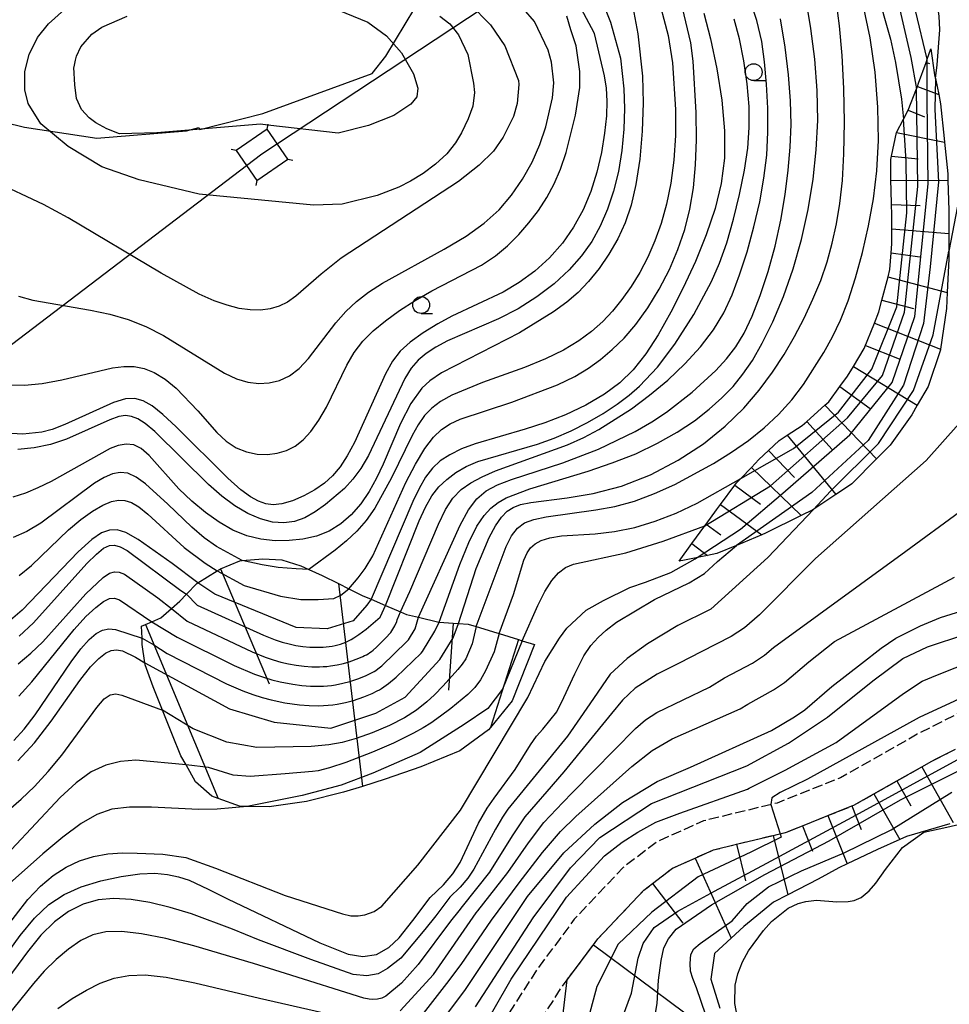
# Model space of a CAD drawing. Extents: x -14000 to -12000, y 93000 to 94500.
# Drawn here: x -13800 to -13663, y 93125 to 93271 of the extents above; entities that cross this region are included whole.
import ezdxf

# ---------------------------------------------------------------- set-up
doc = ezdxf.new("R2010")
doc.units = 0
doc.linetypes.add('210600', pattern=[2, 1.5, -0.5])
for name, color, linetype in [('1104000', 7, 'Continuous'), ('2106000', 3, '210600'), ('4235000', 7, 'Continuous'), ('4235990', 7, 'Continuous'), ('4265000', 1, '426500'), ('6101110', 6, 'Continuous'), ('6101121', 6, 'Continuous'), ('6101990', 6, 'Continuous'), ('6331000', 3, 'Continuous'), ('7101000', 2, 'Continuous'), ('7101001', 8, 'Continuous'), ('7102000', 6, 'Continuous'), ('7102001', 8, 'Continuous')]:
    doc.layers.add(name, color=color, linetype=linetype)
doc.linetypes.add('426500', pattern='A,5,[7,dmdr.shx,S=0.05,R=0,X=0,Y=0],5', length=10)

# ---------------------------------------------------------------- blocks, each defined once
blk = doc.blocks.new('633100')
at = {"layer": '6331000'}
blk.add_lwpolyline([(0, -0.5), (0.67, -0.5)], dxfattribs=at)
blk.add_circle((0, 0), 0.5, dxfattribs=at)

msp = doc.modelspace()

# ---------------------------------------------------------------- linework, layer by layer
at = {"layer": '1104000', "flags": 128}
msp.add_lwpolyline([(-14000, 93109.88), (-13927.89, 93126.54), (-13925.34, 93127.13), (-13924.99, 93128.75), (-13912.34, 93186.69), (-13911.24, 93194.43), (-13907.64, 93202.87), (-13845.72, 93266.29), (-13799.5, 93254.93), (-13788.8, 93253.29), (-13775.58, 93254.37), (-13773.73, 93254.89), (-13773.58, 93254.6), (-13764.27, 93256.93), (-13748.16, 93262.87), (-13746.13, 93265.41), (-13739.01, 93277.27), (-13721.37, 93310.66), (-13697.64, 93356.75), (-13692.04, 93366.24), (-13685.72, 93372.87), (-13666.35, 93397.24), (-13658.77, 93405.07)], dxfattribs=at)
at = {"layer": '2106000', "flags": 128}
for points in [[(-13576.26, 93250.36), (-13584.1, 93237.91), (-13585.65, 93230.04), (-13585.16, 93223.33), (-13583.21, 93213.16), (-13581.74, 93202.61), (-13584.37, 93197.4), (-13590.9, 93193.28), (-13605.42, 93187.19), (-13625.14, 93182.23), (-13639.11, 93178.3), (-13653.57, 93172.48), (-13667.67, 93165.27), (-13679, 93158.87), (-13688.37, 93155.12), (-13699.22, 93152.49), (-13706.13, 93149.39), (-13711.09, 93145.6), (-13718.31, 93137.95), (-13723.85, 93130.51), (-13729.61, 93121.47), (-13734.81, 93112.05), (-13744.34, 93095.34), (-13747, 93093.35), (-13754.09, 93090.23), (-13764.24, 93086.73), (-13774.3, 93086.07), (-13784.81, 93085.25), (-13798.8, 93079.7), (-13812.47, 93071.99), (-13827.68, 93062.53), (-13834.82, 93057.29), (-13837.57, 93054.15), (-13839.01, 93049.97), (-13839.48, 93036.07), (-13838.24, 93025.91), (-13836.05, 93015.69), (-13834.34, 93010.05), (-13831.1, 93001.24), (-13830.59, 93000)], [(-13825.73, 93000), (-13826.9, 93002.87), (-13830.07, 93011.48), (-13831.69, 93016.81), (-13833.79, 93026.66), (-13834.97, 93036.27), (-13834.54, 93049.14), (-13833.6, 93051.85), (-13831.76, 93053.95), (-13825.16, 93058.8), (-13810.18, 93068.12), (-13796.85, 93075.63), (-13783.78, 93080.82), (-13773.98, 93081.59), (-13763.34, 93082.27), (-13752.45, 93086.04), (-13744.71, 93089.44), (-13740.89, 93092.3), (-13730.89, 93109.84), (-13725.73, 93119.17), (-13720.14, 93127.96), (-13719.37, 93128.99), (-13715.5, 93134.19), (-13714.86, 93135.05), (-13708.06, 93142.24), (-13706.75, 93143.25), (-13703.81, 93145.5), (-13700.47, 93146.99), (-13697.75, 93148.21), (-13694.35, 93149.04), (-13688.93, 93150.35), (-13687, 93150.82), (-13684.64, 93151.76), (-13680.89, 93153.26), (-13677.33, 93154.69), (-13677.05, 93154.8), (-13674.07, 93156.48), (-13670.71, 93158.38), (-13667.01, 93160.47), (-13665.54, 93161.31), (-13662.84, 93162.69), (-13658.49, 93164.91), (-13654.02, 93167.2), (-13651.7, 93168.38), (-13637.66, 93174.03), (-13623.98, 93177.88), (-13604, 93182.91), (-13603.01, 93183.33), (-13601.6, 93179.84), (-13594.11, 93174.93), (-13587.23, 93173.59), (-13576.1, 93174.77), (-13567.49, 93174.46), (-13560.87, 93172.31), (-13555.39, 93167.53), (-13554.77, 93162.09), (-13556.35, 93155.88), (-13559.74, 93148.47), (-13560.02, 93147.99), (-13565.41, 93138.89), (-13572.72, 93132.75), (-13578.89, 93127.57)]]:
    msp.add_lwpolyline(points, dxfattribs=at)
at = {"layer": '4235000', "flags": 128}
msp.add_lwpolyline([(-13763.65, 93254.65), (-13768.25, 93251.5), (-13765.2, 93247.05), (-13760.6, 93250.2), (-13763.65, 93254.65)], close=True, dxfattribs=at)
at = {"layer": '4235990', "flags": 128}
for points in [[(-13763.65, 93254.65), (-13763.51, 93255.39)], [(-13768.25, 93251.5), (-13768.99, 93251.64)], [(-13760.6, 93250.2), (-13759.86, 93250.06)], [(-13765.2, 93247.05), (-13765.34, 93246.31)]]:
    msp.add_lwpolyline(points, dxfattribs=at)
at = {"layer": '4265000', "flags": 128}
msp.add_lwpolyline([(-14000, 93108.73), (-13947.94, 93111.28), (-13927.89, 93126.54), (-13924.99, 93128.75), (-13764.43, 93250.98), (-13628.45, 93340.89), (-13627.6, 93341.45), (-13627.57, 93341.47), (-13615.22, 93349.63), (-13606.21, 93355.59), (-13594.55, 93363.3), (-13565.1, 93382.77), (-13562.96, 93384.18), (-13517.73, 93414.08), (-13506.16, 93421.73), (-13426.08, 93474.68), (-13150.52, 93621.49), (-13105.66, 93679.33), (-13097.77, 93689.51), (-13094.69, 93693.48), (-13025.31, 93782.94), (-12897.2, 93738.38), (-12893.45, 93737.07), (-12857.14, 93724.44), (-12854.27, 93723.44), (-12813.47, 93709.25), (-12654.19, 93665.66), (-12504.36, 93624.12), (-12470.68, 93614.78), (-12462.31, 93612.46), (-12453.77, 93610.09), (-12447.16, 93608.26), (-12442.27, 93607.52), (-12430.25, 93605.71), (-12359.43, 93595.02), (-12358.15, 93594.83), (-12235.43, 93576.31), (-12235.37, 93576.3), (-12234.41, 93576.16), (-12233.36, 93576), (-12208.23, 93572.22), (-12204.47, 93571.65), (-12201.37, 93571.18), (-12195.08, 93570.24), (-12194.69, 93576.74), (-12194.05, 93587.44), (-12193.85, 93590.77), (-12190.64, 93644.06), (-12185.24, 93733.91), (-12185.16, 93735.21), (-12185.06, 93736.94), (-12184.94, 93738.86), (-12184.83, 93740.76), (-12184.7, 93742.83), (-12184.58, 93744.9), (-12184.45, 93747.02), (-12184.32, 93749.2), (-12184.07, 93753.33), (-12183.9, 93756.09), (-12183.33, 93765.61), (-12183.02, 93770.78), (-12181.42, 93797.26), (-12180.61, 93810.68), (-12180.15, 93818.23), (-12172.67, 93826.81), (-12169.01, 93831), (-12162.45, 93838.53), (-12143.56, 93860.21), (-12139.08, 93865.35), (-12134.62, 93870.46), (-12128.33, 93877.68), (-12124.24, 93882.38), (-12122.24, 93884.68), (-12120.3, 93886.9), (-12118.35, 93889.14), (-12116.42, 93891.35), (-12114.5, 93893.56), (-12112.6, 93895.74), (-12110.68, 93897.94), (-12108.72, 93900.19), (-12106.79, 93902.41), (-12104.68, 93904.83), (-12102.64, 93907.17), (-12100.59, 93909.52), (-12098.55, 93911.87), (-12096.6, 93914.1), (-12094.67, 93916.31), (-12092.83, 93918.43), (-12090.98, 93920.55), (-12089.21, 93922.58), (-12087.44, 93924.61), (-12085.75, 93926.55), (-12084.07, 93928.48), (-12080.84, 93932.19), (-12077.86, 93935.61), (-12073.01, 93941.18), (-12066.46, 93948.69), (-12064.21, 93951.27), (-12062.02, 93953.79), (-12053.38, 93963.7), (-12049.13, 93968.58), (-12045.66, 93972.56), (-12044.72, 93973.64), (-12038.61, 93980.65), (-12037.52, 93986.84), (-12037.3, 93988.07), (-12027.49, 94043.51), (-12026.96, 94046.52), (-12026.6, 94048.55), (-12026.3, 94050.25), (-12025.6, 94054.2), (-12025.33, 94055.72), (-12019.11, 94090.93), (-12015.57, 94110.94), (-12014.78, 94115.39), (-12008.39, 94138.81), (-12001.93, 94162.48), (-12000, 94169.57)], dxfattribs=at)
at = {"layer": '6101110', "flags": 128}
for points in [[(-13702.85, 93190.85), (-13700.95, 93193.45), (-13699.04, 93196.05), (-13698.84, 93196.33), (-13697.32, 93198.4), (-13696.73, 93199.2), (-13694.61, 93202.08), (-13694.37, 93202.4), (-13693.74, 93203.05), (-13692.17, 93204.68), (-13691.05, 93205.84), (-13689.64, 93207.19), (-13688.09, 93208.68), (-13686.89, 93209.44), (-13684.66, 93210.87), (-13683.97, 93211.48), (-13681.31, 93213.87), (-13680.74, 93214.38), (-13679.09, 93216.64), (-13677.99, 93218.14), (-13677.1, 93219.6), (-13675.51, 93222.23), (-13674.01, 93226.01), (-13673.37, 93227.65), (-13672.91, 93229.4), (-13671.99, 93232.85), (-13671.71, 93233.92), (-13671.54, 93236.38), (-13671.44, 93237.72), (-13671.45, 93239.94), (-13671.45, 93242.02), (-13671.49, 93243.51), (-13671.55, 93245.62), (-13671.56, 93247.08), (-13671.56, 93250.18), (-13671.47, 93250.64), (-13670.76, 93254.14), (-13669.7, 93256.13), (-13669, 93257.45), (-13667.79, 93260.62), (-13667.66, 93260.96), (-13667.49, 93261.41), (-13666.38, 93264.49), (-13666.21, 93264.96), (-13665.66, 93266.49)], [(-13782.19, 93181.26), (-13781.61, 93181.5), (-13780.66, 93181.9), (-13779.34, 93182.45), (-13777.76, 93183.87), (-13776.56, 93184.95), (-13775.57, 93185.97), (-13774.04, 93187.54), (-13773.91, 93187.62), (-13771.02, 93189.42), (-13770.7, 93189.62), (-13770.54, 93189.69), (-13767.71, 93190.89), (-13767.36, 93190.92), (-13764.27, 93191.21), (-13761.48, 93191.03), (-13758.7, 93190.13), (-13757.48, 93189.59), (-13755.54, 93188.73), (-13753.11, 93187.52), (-13751.62, 93186.77), (-13749.63, 93185.78), (-13748.29, 93185.21), (-13746.18, 93184.31), (-13743.96, 93183.36), (-13743.06, 93182.98), (-13741.31, 93182.57), (-13738.29, 93181.85), (-13738.25, 93181.85), (-13736.17, 93181.7), (-13735.43, 93181.65), (-13733.99, 93181.55), (-13732.82, 93181.2), (-13729.74, 93180.28), (-13729.4, 93180.17), (-13726.57, 93179.28), (-13725.99, 93179.1), (-13724.19, 93178.53)], [(-13720.04, 93123.21), (-13719.37, 93128.99), (-13715.5, 93134.19), (-13714.86, 93135.05), (-13708.06, 93142.24), (-13706.75, 93143.25), (-13703.81, 93145.5), (-13700.47, 93146.99), (-13697.75, 93148.21), (-13694.35, 93149.04), (-13688.93, 93150.35), (-13687, 93150.82), (-13684.64, 93151.76), (-13680.89, 93153.26), (-13677.33, 93154.69), (-13677.05, 93154.8), (-13674.07, 93156.48), (-13670.71, 93158.38), (-13667.01, 93160.47), (-13665.54, 93161.31), (-13662.84, 93162.69)]]:
    msp.add_lwpolyline(points, dxfattribs=at)
at = {"layer": '6101121', "flags": 128}
for points in [[(-13665.66, 93266.49), (-13665.12, 93262.67), (-13665.01, 93262.14), (-13664.51, 93259.76), (-13664.23, 93258.39), (-13663.7, 93253.26), (-13663.65, 93252.74), (-13663.18, 93248.02), (-13663.15, 93247.1), (-13663.02, 93242.62), (-13663.02, 93239.23), (-13663.01, 93236.17), (-13663.01, 93235.47), (-13663.26, 93230.54), (-13663.38, 93228.16), (-13664.23, 93222.16), (-13664.24, 93222.05), (-13666.08, 93216.65), (-13667.67, 93213.87), (-13668.49, 93212.45), (-13671.66, 93207.99), (-13673.68, 93205.96), (-13677.35, 93202.28), (-13679.62, 93200.76), (-13679.7, 93200.7), (-13683.08, 93198.44), (-13684.83, 93197.57), (-13690.09, 93194.97), (-13690.65, 93194.73), (-13694.39, 93193.16), (-13697.25, 93191.96), (-13698.67, 93191.68), (-13702.04, 93191.01), (-13702.85, 93190.85)], [(-13724.19, 93178.53), (-13727.49, 93170.24), (-13730.66, 93166.3), (-13730.97, 93165.92), (-13735.21, 93162.81), (-13740.99, 93160.47), (-13746.22, 93158.64), (-13749.6, 93157.59), (-13752.37, 93156.73), (-13757.85, 93155.34), (-13763.34, 93154.55), (-13766.61, 93154.6), (-13767.61, 93154.62), (-13770.88, 93155.8), (-13771.84, 93156.15), (-13774.21, 93158.27), (-13775.61, 93160.75), (-13776.38, 93162.11), (-13777.62, 93165.13), (-13778.81, 93168.09), (-13779.11, 93168.83), (-13780.49, 93172.27), (-13781.66, 93175.51), (-13781.71, 93175.85), (-13782.09, 93178.56), (-13782.12, 93179.48), (-13782.19, 93181.26)], [(-13662.87, 93152.04), (-13669.28, 93150.2), (-13670.27, 93149.75), (-13673.55, 93148.25), (-13678.05, 93146.15), (-13679.28, 93145.57), (-13682.29, 93143.9), (-13686.8, 93141.57), (-13688.88, 93140.5), (-13693.29, 93136.91), (-13695.17, 93135.17), (-13697.6, 93132.91), (-13698.17, 93129.11), (-13696.84, 93124.85)]]:
    msp.add_lwpolyline(points, dxfattribs=at)
at = {"layer": '6101990', "flags": 128}
for points in [[(-13666.38, 93264.49), (-13665.86, 93264.32)], [(-13667.66, 93260.96), (-13664.51, 93259.76)], [(-13669, 93257.45), (-13666.62, 93256.45)], [(-13670.76, 93254.14), (-13663.65, 93252.74)], [(-13671.47, 93250.64), (-13667.55, 93250.26)], [(-13671.56, 93247.08), (-13663.15, 93247.1)], [(-13671.49, 93243.51), (-13667.27, 93243.38)], [(-13671.45, 93239.94), (-13663.02, 93239.23)], [(-13671.54, 93236.38), (-13667.28, 93235.8)], [(-13672, 93232.85), (-13663.26, 93230.54)], [(-13672.91, 93229.4), (-13668.23, 93228.16)], [(-13674.01, 93226.01), (-13664.23, 93222.16)], [(-13675.32, 93222.69), (-13670.34, 93220.73)], [(-13677.1, 93219.6), (-13667.67, 93213.87)], [(-13679.09, 93216.64), (-13674.62, 93213.37)], [(-13681.31, 93213.87), (-13673.68, 93205.96)], [(-13683.97, 93211.48), (-13680.23, 93207.31)], [(-13686.89, 93209.44), (-13679.7, 93200.7)], [(-13689.64, 93207.19), (-13685.79, 93203.19)], [(-13692.17, 93204.68), (-13684.83, 93197.57)], [(-13694.61, 93202.08), (-13690.82, 93199.28)], [(-13696.73, 93199.2), (-13690.65, 93194.73)], [(-13698.84, 93196.33), (-13696.66, 93194.73)], [(-13700.95, 93193.45), (-13698.67, 93191.68)], [(-13770.54, 93189.69), (-13763.34, 93172.73)], [(-13753.11, 93187.52), (-13749.6, 93157.59)], [(-13781.61, 93181.5), (-13770.88, 93155.8)], [(-13736.17, 93181.7), (-13736.86, 93171.78)], [(-13726.57, 93179.28), (-13730.66, 93166.3)], [(-13667.01, 93160.47), (-13662.37, 93152.26)], [(-13670.71, 93158.39), (-13668.62, 93154.69)], [(-13674.07, 93156.48), (-13670.27, 93149.75)], [(-13677.33, 93154.69), (-13675.95, 93151.23)], [(-13680.89, 93153.26), (-13678.05, 93146.15)], [(-13684.64, 93151.76), (-13683.14, 93148.01)], [(-13694.35, 93149.04), (-13693.03, 93143.61)], [(-13688.93, 93150.35), (-13686.8, 93141.57)], [(-13700.47, 93146.99), (-13695.17, 93135.17)], [(-13706.75, 93143.25), (-13702.28, 93137.4)], [(-13715.5, 93134.19), (-13695.25, 93119.1)]]:
    msp.add_lwpolyline(points, dxfattribs=at)
at = {"layer": '7101000', "flags": 128}
for points in [[(-13665.01, 93262.13), (-13664.76, 93264.14), (-13664.37, 93269.31), (-13664.47, 93271.35), (-13664.81, 93273.69), (-13665.48, 93276.42), (-13666.43, 93279.41), (-13667.61, 93282.52), (-13668.95, 93285.63), (-13676.2, 93300.66), (-13681.68, 93316.56), (-13688.05, 93331.68), (-13692.05, 93346.56), (-13695.05, 93352.31)], [(-13719.55, 93276.68), (-13715.43, 93268.93), (-13715.39, 93268.77), (-13713.9, 93262.51), (-13713.63, 93260.67), (-13713.51, 93258.78), (-13713.58, 93256.63), (-13713.84, 93254.06), (-13714.31, 93251.21), (-13714.99, 93248.28), (-13715.89, 93245.44), (-13717.02, 93242.74), (-13718.41, 93240.19), (-13720.07, 93237.82), (-13721.98, 93235.64), (-13724.13, 93233.68), (-13726.47, 93231.98), (-13728.83, 93230.56), (-13736.39, 93227.02), (-13738.48, 93225.88), (-13740.63, 93224.54), (-13742.54, 93223.17), (-13744, 93221.84), (-13745.14, 93220.38), (-13746.19, 93218.51), (-13750.76, 93208.35), (-13751.83, 93206.39), (-13752.89, 93204.78), (-13753.99, 93203.46), (-13755.21, 93202.36), (-13756.61, 93201.39), (-13758.23, 93200.51), (-13759.92, 93199.77), (-13761.48, 93199.29), (-13762.75, 93199.14), (-13763.85, 93199.29), (-13764.91, 93199.69), (-13766.09, 93200.34), (-13767.56, 93201.4), (-13769.48, 93203.08), (-13777.08, 93210.66), (-13779.06, 93212.52), (-13780.63, 93213.76), (-13781.95, 93214.51), (-13783.19, 93214.86), (-13784.58, 93214.81), (-13786.36, 93214.28), (-13793.51, 93211.03), (-13795.39, 93210.31), (-13796.91, 93209.9), (-13799.74, 93209.61), (-13801.39, 93209.71)], [(-13754.18, 93272.68), (-13748.8, 93270.43), (-13746.05, 93268.43), (-13743.8, 93265.93), (-13742.05, 93262.81), (-13741.43, 93260.68), (-13741.55, 93259.43), (-13742.43, 93258.31), (-13744.93, 93256.68), (-13748.68, 93255.18), (-13753.18, 93254.06), (-13763.54, 93255.25), (-13764.62, 93255.37), (-13779.95, 93254.11), (-13785.43, 93253.93), (-13787.3, 93254.68), (-13788.93, 93255.56), (-13789.93, 93256.31), (-13791.05, 93257.56), (-13791.8, 93259.18), (-13792.05, 93261.18), (-13792.18, 93263.74), (-13792.16, 93263.84)], [(-13735.43, 93181.65), (-13732.8, 93189.76), (-13730.86, 93194.34), (-13729.93, 93196.08), (-13729.06, 93197.35), (-13728.22, 93198.21), (-13727.32, 93198.79), (-13726.24, 93199.2), (-13724.74, 93199.52), (-13719.38, 93200.21), (-13715.55, 93200.85), (-13711.35, 93201.94), (-13707.08, 93203.6), (-13702.98, 93205.74), (-13699.24, 93208.18), (-13696.02, 93210.78), (-13693.3, 93213.45), (-13691, 93216.12), (-13689.04, 93218.74), (-13687.34, 93221.35), (-13685.81, 93224), (-13684.38, 93226.74), (-13683.08, 93229.53), (-13681.94, 93232.31), (-13680.99, 93235.06), (-13680.22, 93237.82), (-13679.59, 93240.66), (-13679.09, 93243.66), (-13678.73, 93247.04), (-13678.51, 93251), (-13678.43, 93255.66), (-13678.51, 93260.66), (-13678.75, 93265.54), (-13679.14, 93269.9), (-13679.66, 93273.66)], [(-13792.16, 93263.84), (-13791.93, 93264.81), (-13791.8, 93265.43), (-13791.18, 93266.81), (-13789.55, 93268.68), (-13788.05, 93269.68), (-13784.3, 93271.31)], [(-13699.17, 93271.75), (-13698.19, 93267.98), (-13697.27, 93263.57), (-13696.54, 93258.9), (-13696.13, 93254.39), (-13696.15, 93250.35), (-13696.62, 93246.6), (-13697.52, 93242.9), (-13698.83, 93239.03), (-13700.44, 93235.09), (-13702.22, 93231.22), (-13704.06, 93227.59), (-13705.93, 93224.29), (-13707.77, 93221.45), (-13709.6, 93219.12), (-13711.57, 93217.18), (-13713.86, 93215.49), (-13716.6, 93213.9), (-13719.61, 93212.47), (-13722.66, 93211.26), (-13725.55, 93210.32), (-13732.96, 93208.17), (-13734.97, 93207.41), (-13736.69, 93206.57), (-13738.09, 93205.65), (-13739.26, 93204.56), (-13740.27, 93203.23), (-13741.21, 93201.59), (-13742.13, 93199.66), (-13748.29, 93185.21)], [(-13773.91, 93187.62), (-13777.67, 93190.49), (-13782.68, 93194.06), (-13784.5, 93195.08), (-13785.82, 93195.49), (-13786.92, 93195.44), (-13788.09, 93195.02), (-13789.56, 93194.04), (-13791.57, 93192.23), (-13799.81, 93183.62), (-13801.88, 93181.84)], [(-13803.96, 93130.31), (-13800.1, 93135.54), (-13797.99, 93138.12), (-13795.87, 93140.13), (-13793.63, 93141.62), (-13791.09, 93142.74), (-13788.2, 93143.63), (-13785.2, 93144.27), (-13782.46, 93144.65), (-13780.23, 93144.75), (-13778.39, 93144.59), (-13776.76, 93144.23), (-13775.19, 93143.73), (-13772.37, 93142.4), (-13769.49, 93141), (-13755.86, 93134.5), (-13751.71, 93132.81), (-13749.51, 93132.47), (-13747.52, 93132.78), (-13745.69, 93133.81), (-13744.19, 93135.22), (-13742.14, 93137.78), (-13739.58, 93141.18), (-13737.64, 93143.06), (-13736.23, 93144.68), (-13735.14, 93146.35), (-13732.43, 93152.13), (-13731.19, 93154.36), (-13730.16, 93155.85), (-13727.06, 93160.09), (-13724.8, 93163.73), (-13723.9, 93164.98), (-13722.95, 93166.04), (-13720.88, 93168.6), (-13719.87, 93170.69), (-13718.22, 93174.19), (-13716.9, 93176.85), (-13715.89, 93178.38), (-13714.81, 93179.56), (-13713.63, 93180.65), (-13712.09, 93181.83), (-13706.46, 93185.19), (-13701.36, 93187.64), (-13699.09, 93189.04), (-13697.17, 93190.79), (-13694.39, 93193.16)], [(-13744.6, 93113.93), (-13734.47, 93127.42), (-13725.23, 93141.34), (-13719.88, 93147.76), (-13715.28, 93151.98), (-13711.21, 93155.22), (-13706.1, 93158.3), (-13701.16, 93160.42), (-13689.22, 93165.85), (-13685.79, 93167.86), (-13684.3, 93168.91), (-13680.3, 93172.31), (-13675.93, 93175.72), (-13672.99, 93178.01), (-13670.86, 93179.45), (-13667.22, 93181.3), (-13664.24, 93182.5), (-13654.18, 93185.69)], [(-13800.46, 93161.34), (-13797.99, 93164.02), (-13795.56, 93167.19), (-13791.31, 93173.23), (-13789.73, 93175.22), (-13788.5, 93176.49), (-13787.51, 93177.24), (-13786.67, 93177.65), (-13785.88, 93177.77), (-13785.02, 93177.61), (-13783.07, 93176.66), (-13781.71, 93175.85)]]:
    msp.add_lwpolyline(points, dxfattribs=at)
at = {"layer": '7101001', "flags": 128}
for points in [[(-13665.01, 93262.13), (-13665.08, 93257.52), (-13664.55, 93246.84), (-13665.79, 93234.31), (-13666.74, 93225.95), (-13669.72, 93216.83), (-13674.91, 93208.66), (-13683.22, 93200.97), (-13694.39, 93193.16)], [(-13748.29, 93185.21), (-13748.96, 93184.36), (-13750.97, 93182.04), (-13754.78, 93180.87), (-13759.36, 93181.05), (-13771.39, 93185.95), (-13773.91, 93187.62)], [(-13781.71, 93175.85), (-13769.22, 93169.03), (-13762.62, 93167.09), (-13754.25, 93166.16), (-13747.59, 93168.38), (-13743.3, 93170.76), (-13738.17, 93176.32), (-13736.19, 93179.54), (-13735.43, 93181.65)], [(-13706.48, 93123.27), (-13706.07, 93125.52), (-13705.9, 93128.97), (-13705.49, 93131.85), (-13705.07, 93133.74), (-13704.4, 93135.07), (-13703.27, 93136.51), (-13698.04, 93140.09), (-13690.17, 93144.55), (-13680.69, 93149.53), (-13670.14, 93155.58), (-13660.81, 93160.26)]]:
    msp.add_lwpolyline(points, dxfattribs=at)
at = {"layer": '7102000', "flags": 128}
for points in [[(-13666.21, 93264.96), (-13667.96, 93272.16), (-13669.94, 93278.89), (-13673.54, 93288.93), (-13676.77, 93296.93), (-13684.02, 93312.73), (-13686.05, 93318.31), (-13691.55, 93331.81), (-13697.8, 93344.81), (-13699.3, 93346.68), (-13700.8, 93348.06)], [(-13714.55, 93274.43), (-13712.95, 93270.42), (-13711.48, 93265.12), (-13710.99, 93260.58), (-13710.9, 93257.71), (-13711, 93254.63), (-13711.3, 93251.48), (-13711.81, 93248.4), (-13712.5, 93245.5), (-13713.4, 93242.81), (-13714.47, 93240.33), (-13715.73, 93238.07), (-13717.25, 93235.94), (-13719.09, 93233.88), (-13721.3, 93231.82), (-13723.83, 93229.86), (-13726.59, 93228.1), (-13729.49, 93226.64), (-13737.03, 93223.37), (-13738.77, 93222.43), (-13740.18, 93221.5), (-13741.35, 93220.52), (-13742.37, 93219.35), (-13743.34, 93217.82), (-13748.68, 93206.47), (-13749.83, 93204.54), (-13751.01, 93202.94), (-13752.25, 93201.59), (-13755.03, 93199.19), (-13756.55, 93198.11), (-13758.09, 93197.26), (-13759.62, 93196.71), (-13761.19, 93196.49), (-13762.86, 93196.62), (-13764.65, 93197.09), (-13766.53, 93197.9), (-13768.45, 93199.02), (-13770.36, 93200.44), (-13772.29, 93202.14), (-13780.24, 93210.01), (-13781.66, 93211.19), (-13782.77, 93211.88), (-13783.69, 93212.23), (-13784.55, 93212.34), (-13785.54, 93212.19), (-13786.88, 93211.7), (-13793.26, 93208.85), (-13795.66, 93208.08), (-13798.07, 93207.56), (-13800.47, 93207.31)], [(-13800.35, 93230), (-13798.25, 93229.38), (-13789.73, 93227.91), (-13786.89, 93227.32), (-13784.19, 93226.55), (-13781.55, 93225.51), (-13778.94, 93224.17), (-13769.97, 93218.62), (-13768.19, 93217.78), (-13766.51, 93217.28), (-13764.9, 93217.09), (-13763.34, 93217.18), (-13761.82, 93217.54), (-13760.34, 93218.22), (-13758.91, 93219.28), (-13757.56, 93220.75), (-13753.52, 93226.06), (-13752.05, 93227.69), (-13750.47, 93229.19), (-13748.71, 93230.56), (-13746.63, 93231.92), (-13737.5, 93236.92), (-13734.29, 93238.83), (-13731.61, 93240.75), (-13729.42, 93242.73), (-13727.57, 93244.87), (-13725.95, 93247.24), (-13724.55, 93249.77), (-13723.4, 93252.38), (-13722.53, 93254.97), (-13721.52, 93259.25), (-13721.32, 93261.48), (-13721.66, 93264.52), (-13722.18, 93266.31), (-13724.18, 93270.56), (-13727.43, 93274.31)], [(-13706.18, 93275.02), (-13704.43, 93268.47), (-13703.83, 93264.43), (-13703.37, 93257.55), (-13703.36, 93253.69), (-13703.6, 93250.04), (-13704.07, 93246.66), (-13704.71, 93243.56), (-13705.49, 93240.73), (-13706.4, 93238.13), (-13707.45, 93235.72), (-13708.64, 93233.47), (-13709.94, 93231.39), (-13711.28, 93229.49), (-13712.65, 93227.78), (-13714.1, 93226.22), (-13715.75, 93224.76), (-13717.66, 93223.36), (-13719.91, 93222.01), (-13722.58, 93220.71), (-13725.65, 93219.46), (-13731.85, 93217.22), (-13736.4, 93215.35), (-13738.04, 93214.44), (-13739.36, 93213.46), (-13740.44, 93212.33), (-13741.38, 93210.99), (-13742.27, 93209.39), (-13745.28, 93203.14), (-13747.77, 93198.68), (-13749.05, 93196.86), (-13750.42, 93195.29), (-13751.94, 93193.85), (-13753.62, 93192.45), (-13757.48, 93189.59)], [(-13751.62, 93186.77), (-13750.23, 93188.39), (-13749.2, 93189.78), (-13748.07, 93191.65), (-13743.19, 93202.46), (-13741.75, 93205.18), (-13740.37, 93207.46), (-13739.12, 93209.14), (-13737.93, 93210.31), (-13736.65, 93211.14), (-13735.17, 93211.79), (-13727.55, 93214.32), (-13720.81, 93216.88), (-13718.24, 93218.12), (-13716.2, 93219.34), (-13714.43, 93220.63), (-13712.7, 93222.08), (-13710.97, 93223.77), (-13709.21, 93225.81), (-13707.45, 93228.26), (-13705.77, 93231.02), (-13704.26, 93233.92), (-13703.01, 93236.85), (-13702.01, 93239.82), (-13701.26, 93242.85), (-13700.73, 93245.99), (-13700.41, 93249.36), (-13700.28, 93253.05), (-13700.32, 93257.1), (-13700.77, 93264.66), (-13701.1, 93267.37), (-13702.84, 93274.69)], [(-13743.96, 93183.36), (-13742.58, 93186.34), (-13738.36, 93196.31), (-13737.33, 93198.46), (-13736.24, 93200.13), (-13735.03, 93201.41), (-13733.61, 93202.43), (-13731.93, 93203.32), (-13729.93, 93204.16), (-13719.31, 93208.03), (-13716.92, 93209.09), (-13714.7, 93210.27), (-13709.88, 93213.36), (-13707.2, 93215.34), (-13704.52, 93217.56), (-13701.99, 93219.97), (-13699.7, 93222.49), (-13697.77, 93225.02), (-13696.24, 93227.53), (-13695, 93230.17), (-13693.9, 93233.13), (-13692.81, 93236.54), (-13691.79, 93240.21), (-13690.93, 93243.9), (-13690.31, 93247.4), (-13689.91, 93250.79), (-13689.73, 93254.22), (-13689.75, 93257.76), (-13689.93, 93261.28), (-13690.22, 93264.57), (-13690.63, 93267.57), (-13691.35, 93270.67), (-13692.58, 93274.44)], [(-13673.73, 93275.39), (-13671.65, 93267.95), (-13670.87, 93264.47), (-13670.01, 93259.07), (-13669.7, 93256.13)], [(-13709.66, 93272.66), (-13708.91, 93268.7), (-13708.26, 93262.49), (-13708.13, 93258.53), (-13708.27, 93254.33), (-13708.65, 93250.21), (-13709.21, 93246.49), (-13709.92, 93243.4), (-13710.8, 93240.8), (-13711.88, 93238.46), (-13713.19, 93236.2), (-13714.66, 93234.06), (-13716.2, 93232.15), (-13717.75, 93230.53), (-13719.43, 93229.08), (-13721.38, 93227.65), (-13726.41, 93224.55), (-13737.93, 93218.64), (-13739.65, 93217.48), (-13740.8, 93216.4), (-13742.43, 93214.12), (-13743.97, 93211.18), (-13746.53, 93205.17), (-13747.51, 93203.11), (-13748.6, 93201.14), (-13749.83, 93199.32), (-13751.23, 93197.7), (-13752.8, 93196.34), (-13754.52, 93195.27), (-13756.39, 93194.53), (-13758.37, 93194.09), (-13760.42, 93193.88), (-13762.49, 93193.86), (-13764.57, 93194.08), (-13766.65, 93194.59), (-13768.7, 93195.44), (-13770.74, 93196.6), (-13772.77, 93198.04), (-13774.78, 93199.72), (-13776.69, 93201.53), (-13781.08, 93206.43), (-13782.23, 93207.46), (-13783.35, 93208.01)], [(-13738.25, 93181.85), (-13735.19, 93190.36), (-13733.87, 93193.61), (-13732.69, 93195.99), (-13731.62, 93197.59), (-13730.61, 93198.68), (-13729.56, 93199.52), (-13728.35, 93200.22), (-13724.87, 93201.52), (-13716.27, 93204.14), (-13712.74, 93205.34), (-13709.25, 93206.71), (-13706.03, 93208.25), (-13703.13, 93209.9), (-13700.58, 93211.59), (-13698.39, 93213.27), (-13696.51, 93214.95), (-13694.88, 93216.66), (-13693.41, 93218.44), (-13692, 93220.5), (-13690.56, 93223.04), (-13689, 93226.21), (-13687.43, 93229.93), (-13685.98, 93234.03), (-13684.75, 93238.36), (-13683.78, 93242.8), (-13683.05, 93247.24), (-13682.58, 93251.58), (-13682.37, 93255.92), (-13682.45, 93260.37), (-13682.81, 93264.98), (-13683.38, 93269.53), (-13684.07, 93273.75)], [(-13733.8, 93273.18), (-13730.68, 93270.06), (-13728.55, 93266.93), (-13726.55, 93261.81), (-13726.48, 93261.25)], [(-13732.82, 93181.2), (-13728.38, 93193), (-13727.58, 93194.57), (-13726.71, 93195.7), (-13725.65, 93196.49), (-13724.27, 93197.02), (-13722.46, 93197.41), (-13715.14, 93198.42), (-13712.33, 93198.94), (-13709.41, 93199.72), (-13706.45, 93200.82), (-13703.49, 93202.18), (-13697.77, 93205.27), (-13695.1, 93206.93), (-13692.6, 93208.68), (-13690.28, 93210.54), (-13688.15, 93212.52), (-13686.21, 93214.65), (-13684.47, 93216.93), (-13681.47, 93221.64), (-13680.18, 93223.97), (-13678.99, 93226.45), (-13677.87, 93229.29), (-13676.78, 93232.67), (-13675.77, 93236.43), (-13674.88, 93240.38), (-13674.15, 93244.36), (-13673.64, 93248.5), (-13673.41, 93252.98), (-13673.49, 93257.89), (-13673.9, 93263.04), (-13674.63, 93268.15), (-13675.68, 93272.98)], [(-13670.42, 93272.89), (-13668.63, 93265.24), (-13667.79, 93260.62)], [(-13801.92, 93216.9), (-13799.5, 93216.82), (-13796.86, 93217.07), (-13793.99, 93217.61), (-13786.47, 93219.39), (-13784.8, 93219.61), (-13783.31, 93219.58), (-13781.83, 93219.3), (-13780.31, 93218.7), (-13778.73, 93217.74), (-13777.1, 93216.39), (-13773.89, 93213.05), (-13771.08, 93209.84), (-13769.69, 93208.55), (-13768.22, 93207.6), (-13766.69, 93206.97), (-13765.15, 93206.64), (-13763.62, 93206.58), (-13762.16, 93206.78), (-13760.79, 93207.2), (-13759.53, 93207.84), (-13758.35, 93208.75), (-13757.19, 93210.01), (-13756.02, 93211.67), (-13754.88, 93213.6), (-13751.88, 93219.78), (-13750.81, 93221.65), (-13749.53, 93223.31), (-13748, 93224.85), (-13746.19, 93226.34), (-13744.1, 93227.85), (-13741.78, 93229.35), (-13739.32, 93230.76), (-13732, 93234.55), (-13729.96, 93235.93), (-13728.16, 93237.43), (-13726.52, 93239.06), (-13725, 93240.8), (-13723.6, 93242.65), (-13722.35, 93244.57), (-13721.27, 93246.57), (-13720.33, 93248.73), (-13719.5, 93251.18), (-13718.14, 93256.71), (-13717.48, 93260.81), (-13717.51, 93263.16), (-13718.05, 93266.97), (-13718.8, 93269.31), (-13719.43, 93271.31)], [(-13733.98, 93256.16), (-13734.97, 93254.12), (-13735.87, 93252.61), (-13737.14, 93250.98), (-13738.78, 93249.45), (-13740.64, 93248.08), (-13742.5, 93246.94), (-13744.2, 93246.06), (-13747.4, 93244.84), (-13752.59, 93243.54), (-13756.8, 93243.43), (-13773.68, 93245.06), (-13782.55, 93247.18), (-13788.05, 93249.06), (-13793.05, 93252.06), (-13797.05, 93255.43), (-13798.93, 93258.43), (-13799.43, 93260.43), (-13799.43, 93263.18), (-13798.8, 93265.68), (-13797.55, 93268.18), (-13795.93, 93270.18), (-13793.55, 93272.31)], [(-13738.18, 93271.31), (-13736.68, 93270.18), (-13735.43, 93268.56), (-13734.05, 93265.68), (-13733.18, 93261.43), (-13733.05, 93260.06), (-13733.3, 93258.06), (-13733.98, 93256.16)], [(-13746.18, 93184.31), (-13741.23, 93196.8), (-13740.3, 93198.83), (-13739.34, 93200.48), (-13738.3, 93201.8), (-13737.14, 93202.92), (-13735.81, 93203.92), (-13734.29, 93204.8), (-13732.56, 93205.55), (-13723.76, 93208.1), (-13721.28, 93209.01), (-13718.79, 93210.09), (-13716.35, 93211.33), (-13714.05, 93212.67), (-13711.99, 93214.03), (-13710.23, 93215.36), (-13708.7, 93216.69), (-13706.05, 93219.48), (-13703.47, 93222.89), (-13700.67, 93227.27), (-13698.05, 93232.16), (-13696.89, 93234.83), (-13695.81, 93237.86), (-13694.8, 93241.33), (-13693.9, 93245.01), (-13693.19, 93248.59), (-13692.71, 93251.83), (-13692.49, 93254.89), (-13692.51, 93258.01), (-13692.78, 93261.34), (-13693.26, 93264.75), (-13693.91, 93267.99), (-13694.69, 93270.87)], [(-13741.31, 93182.57), (-13735.18, 93196.16), (-13733.91, 93198.42), (-13732.68, 93200.06), (-13731.33, 93201.21), (-13729.67, 93202.1), (-13727.57, 93202.9), (-13719.99, 93205.36), (-13714.73, 93207.39), (-13709.33, 93209.99), (-13706.85, 93211.4), (-13704.68, 93212.83), (-13700.92, 93215.79), (-13697.42, 93219.01), (-13695.85, 93220.71), (-13694.48, 93222.49), (-13693.25, 93224.53), (-13692.06, 93227.01), (-13690.85, 93230.08), (-13689.68, 93233.6), (-13688.64, 93237.37), (-13687.81, 93241.2), (-13687.18, 93244.98), (-13686.73, 93248.59), (-13686.43, 93251.98), (-13686.31, 93255.32), (-13686.39, 93258.83), (-13686.69, 93262.68), (-13687.18, 93266.77), (-13687.86, 93270.91)], [(-13726.48, 93261.25), (-13726.74, 93258.41), (-13727.31, 93256.5), (-13728.79, 93253.45), (-13730.26, 93251.41), (-13732.34, 93249.34), (-13735.42, 93246.91), (-13752.72, 93235.61), (-13755.7, 93233.25), (-13759.41, 93229.98), (-13760.64, 93229.11), (-13761.9, 93228.49), (-13763.21, 93228.09), (-13764.62, 93227.91), (-13766.15, 93227.94), (-13767.8, 93228.17), (-13769.58, 93228.63), (-13771.5, 93229.31), (-13773.68, 93230.29), (-13779.3, 93233.35), (-13793.02, 93241.54), (-13796.66, 93243.5), (-13804.07, 93246.97)], [(-13661.24, 93245.84), (-13663.01, 93236.64)], [(-13661.55, 93211.12), (-13666.38, 93205.7), (-13682.68, 93191.26), (-13690.96, 93182.92), (-13693.18, 93180.99), (-13695.13, 93179.73), (-13699.56, 93177.46), (-13702.81, 93175.78), (-13706.08, 93174.14), (-13709.33, 93172.08), (-13711.21, 93170.32), (-13712.83, 93168.34), (-13719.88, 93159.72), (-13722.35, 93156.84), (-13725.61, 93153.11), (-13727.49, 93150.26), (-13730.82, 93144.92), (-13734.88, 93139.86), (-13735.37, 93139.21), (-13736.61, 93137.67), (-13741.37, 93131.28), (-13743.82, 93128.54), (-13746.12, 93126.59), (-13746.74, 93126.3), (-13747.38, 93126.15), (-13748.14, 93126.1)], [(-13783.35, 93208.01), (-13784.49, 93208.12), (-13785.64, 93207.91), (-13786.83, 93207.46), (-13795.55, 93202.62), (-13797.49, 93201.65), (-13799.35, 93200.87), (-13801.18, 93200.3)], [(-13757.48, 93189.59), (-13759.38, 93189.71), (-13762.04, 93189.9), (-13764.4, 93190.31), (-13767.36, 93190.92), (-13771.13, 93193.02), (-13772.95, 93194.29), (-13774.78, 93195.84), (-13778.32, 93199.28), (-13781.6, 93202.25), (-13783.01, 93203.26), (-13784.23, 93203.82), (-13785.35, 93203.96), (-13786.47, 93203.75), (-13787.7, 93203.22), (-13789.13, 93202.36), (-13797.09, 93196.43), (-13799.13, 93195.22), (-13801.13, 93194.33)], [(-13729.4, 93180.17), (-13727.3, 93185.92), (-13725.74, 93190.97), (-13725.29, 93192.05), (-13724.77, 93192.83), (-13724.1, 93193.42), (-13723.19, 93193.91), (-13721.91, 93194.3), (-13720.18, 93194.57), (-13715.25, 93194.9), (-13712.36, 93195.22), (-13709.39, 93195.82), (-13706.36, 93196.73), (-13703.27, 93197.95), (-13700.19, 93199.43), (-13693.74, 93203.05)], [(-13683.01, 93198.49), (-13685.85, 93195.46), (-13689.74, 93191.36), (-13698.17, 93183.73), (-13698.24, 93183.69), (-13703.01, 93181.33), (-13707.52, 93178.63), (-13710.51, 93176.48), (-13713.02, 93174.17), (-13716.01, 93169.78), (-13719.31, 93164.99), (-13728.1, 93154.24), (-13728.93, 93153.04), (-13729.92, 93151.26), (-13733.16, 93145.35), (-13734.03, 93144.01), (-13735.16, 93142.71), (-13736.71, 93141.21), (-13738.76, 93138.49), (-13740.4, 93136.45), (-13743.91, 93132.22), (-13745.88, 93130.71), (-13747.25, 93129.92), (-13748.96, 93129.61), (-13750.98, 93129.79), (-13757.19, 93132.04), (-13764.94, 93134.9), (-13768.78, 93136.48), (-13774.83, 93138.74), (-13777.97, 93139.7), (-13780.95, 93140.42), (-13783.73, 93140.87), (-13786.27, 93141.02), (-13788.62, 93140.81), (-13790.83, 93140.19), (-13792.96, 93139.13), (-13795.04, 93137.6), (-13797.07, 93135.59), (-13799.05, 93133.17), (-13802.65, 93128.3)], [(-13800.24, 93188.73), (-13798.44, 93190.2), (-13793, 93195.49), (-13791.17, 93197.01), (-13789.43, 93198.24), (-13787.89, 93199.13), (-13786.65, 93199.67), (-13785.61, 93199.87), (-13784.67, 93199.81), (-13783.7, 93199.49), (-13782.59, 93198.85), (-13781.25, 93197.78), (-13775.93, 93192.84), (-13772.81, 93190.53), (-13771.02, 93189.42)], [(-13744, 93124.43), (-13739.11, 93129.8), (-13732.82, 93138.89), (-13732.57, 93139.2), (-13728.13, 93144.87), (-13725.09, 93149.23), (-13722.79, 93152.27), (-13719.99, 93155.22), (-13718.58, 93156.66), (-13709.28, 93166.15), (-13707.81, 93167.4), (-13706.14, 93168.51), (-13698.37, 93172.24), (-13696.12, 93173.59), (-13692.01, 93175.77), (-13690.22, 93176.96), (-13688.9, 93178.1), (-13669.39, 93192.33), (-13661.45, 93198.12)], [(-13725.99, 93179.1), (-13723.69, 93184.29), (-13722.64, 93186.35), (-13721.64, 93187.97), (-13720.65, 93189.13), (-13719.6, 93189.9), (-13718.41, 93190.39), (-13710.7, 93192.09), (-13705.17, 93193.79), (-13699.04, 93196.05)], [(-13800.28, 93179.77), (-13798.17, 93181.75), (-13790.28, 93190.51), (-13788.87, 93191.89), (-13787.79, 93192.76), (-13786.94, 93193.16), (-13786.17, 93193.2), (-13785.33, 93192.95), (-13784.32, 93192.4), (-13776.41, 93186.5), (-13775.57, 93185.97)], [(-13804.48, 93133.77), (-13799, 93140.87), (-13797.12, 93142.86), (-13795.25, 93144.44), (-13793.34, 93145.66), (-13791.37, 93146.58), (-13789.31, 93147.21), (-13787.19, 93147.6), (-13785, 93147.76), (-13782.84, 93147.74), (-13779.05, 93147.55), (-13775.67, 93147.06), (-13771.27, 93145.49), (-13760.99, 93141.47), (-13752.53, 93138.74), (-13751.28, 93138.48), (-13750.2, 93138.45), (-13749.21, 93138.59), (-13747.86, 93139.12), (-13746.71, 93139.91), (-13741.39, 93145.95), (-13735.11, 93154.07), (-13725.17, 93170.71), (-13722.64, 93176.02), (-13720.51, 93179.49), (-13719.42, 93180.93), (-13716.55, 93183.62), (-13713.99, 93185.05), (-13710.09, 93186.95), (-13707.8, 93187.73), (-13704.07, 93189.17), (-13700.46, 93191.18), (-13700.15, 93191.39)], [(-13800.39, 93175.67), (-13798.56, 93177.24), (-13796.79, 93178.95), (-13790.44, 93186.02), (-13787.86, 93188.44), (-13786.93, 93189.05), (-13786.19, 93189.29), (-13785.49, 93189.23), (-13784.73, 93188.92), (-13779.79, 93185.43), (-13777.76, 93183.87)], [(-13743.83, 93119.86), (-13737.11, 93128.45), (-13735, 93131.27), (-13730.55, 93137.85), (-13726.43, 93143.36), (-13723.01, 93147.82), (-13720.36, 93150.92), (-13718.09, 93153.15), (-13709.8, 93160.51), (-13706.82, 93162.86), (-13703.86, 93164.59), (-13693.8, 93169.05), (-13692.67, 93169.72), (-13688.9, 93171.82), (-13687.26, 93172.94), (-13683.67, 93176), (-13679.92, 93178.98), (-13662.16, 93188.46)], [(-13601.97, 93188.64), (-13602, 93188.89), (-13602.9, 93189.29), (-13604.39, 93189.26), (-13614.18, 93187.84), (-13633.46, 93182.25), (-13643.39, 93178.85), (-13656.99, 93172.6), (-13667.4, 93167.77), (-13683.89, 93158.65), (-13687.9, 93156.66), (-13689.17, 93155.91), (-13689.29, 93154.9)], [(-13800.3, 93170.9), (-13798.37, 93173.02), (-13792.14, 93180.75), (-13790.41, 93182.66), (-13788.97, 93184.01), (-13787.82, 93184.87), (-13786.92, 93185.31), (-13786.18, 93185.38), (-13785.45, 93185.14), (-13780.66, 93181.9)], [(-13801.05, 93164.38), (-13799.55, 93166.04), (-13797.92, 93168.14), (-13792.59, 93175.98), (-13791.15, 93177.92), (-13789.94, 93179.29), (-13788.91, 93180.18), (-13787.97, 93180.67), (-13787.04, 93180.83), (-13786.05, 93180.75), (-13782.12, 93179.48)], [(-13740.58, 93106.51), (-13727.63, 93129.1), (-13719.44, 93141.23), (-13713.86, 93147.31), (-13711.25, 93149.36), (-13708.93, 93150.8), (-13706.27, 93152.28), (-13702.74, 93153.63), (-13692.76, 93157.16), (-13692.48, 93157.32), (-13687.16, 93159.98), (-13679.63, 93164.05), (-13669.71, 93171.32), (-13666.95, 93173.14), (-13664.68, 93174.08), (-13648.53, 93180.48)], [(-13732.88, 93125.05), (-13724.36, 93138.17), (-13718.89, 93145.53), (-13714.55, 93150.05), (-13706.9, 93155.07), (-13692.86, 93160.6), (-13686.68, 93163.95), (-13680.91, 93167.79), (-13674.25, 93173.16), (-13669.8, 93176.47), (-13666.16, 93178.17), (-13660.53, 93180.07)], [(-13801.86, 93154.08), (-13799.95, 93155.69), (-13797.98, 93157.58), (-13795.98, 93159.76), (-13793.99, 93162.18), (-13788.82, 93169.25), (-13787.7, 93170.5), (-13786.82, 93171.09), (-13786.01, 93171.23), (-13785.12, 93171.06), (-13779.11, 93168.83)], [(-13775.61, 93160.75), (-13783.02, 93161.45), (-13785.29, 93161.27), (-13787.48, 93160.73), (-13789.64, 93159.71), (-13791.86, 93158.12), (-13794.2, 93155.94), (-13801.4, 93148.28)], [(-13766.61, 93154.6), (-13771.04, 93154.2), (-13773.79, 93154.18), (-13780.74, 93154.49), (-13783.99, 93154.51), (-13786.58, 93154.21), (-13788.79, 93153.44), (-13791.1, 93152.08), (-13793.83, 93150.06), (-13796.79, 93147.63), (-13804.42, 93140.86)], [(-13693.67, 93120.53), (-13694.62, 93125.52), (-13694.56, 93128.24), (-13694.18, 93129.9), (-13693.49, 93131.68), (-13692.57, 93133.29), (-13690.4, 93136.32), (-13689.19, 93137.61), (-13686.72, 93139.59), (-13685.24, 93140.3), (-13684.13, 93140.6), (-13682.56, 93140.78), (-13679.53, 93140.54), (-13677.88, 93140.58), (-13676.98, 93140.74), (-13675.95, 93141.15), (-13674.77, 93142.17), (-13673.8, 93143.31), (-13672.38, 93145.29), (-13669.86, 93148.58), (-13666.72, 93150.81), (-13663.29, 93151.57), (-13659.25, 93152.49)], [(-13748.14, 93126.1), (-13748.6, 93126.15), (-13749.37, 93126.33), (-13760.93, 93129.95), (-13765.67, 93131.45), (-13774.47, 93134.06), (-13778.6, 93135.1), (-13782.18, 93135.82), (-13785.13, 93136.16), (-13787.46, 93136.11), (-13789.37, 93135.66), (-13791.14, 93134.8), (-13792.97, 93133.55), (-13794.82, 93132), (-13796.57, 93130.28), (-13798.15, 93128.47), (-13802.09, 93123.59)], [(-13794.56, 93124.76), (-13792.42, 93126.24), (-13790.34, 93127.5), (-13788.3, 93128.51), (-13786.24, 93129.24), (-13784.07, 93129.67), (-13781.66, 93129.75), (-13778.58, 93129.42), (-13774.34, 93128.57), (-13764.79, 93126.31), (-13762.6, 93125.82), (-13749.88, 93122.92)]]:
    msp.add_lwpolyline(points, dxfattribs=at)
at = {"layer": '7102001', "flags": 128}
for points in [[(-13700.15, 93191.39), (-13693.79, 93195.55), (-13687.51, 93200.88), (-13677.64, 93209.51), (-13671.38, 93217.23), (-13668.05, 93226.97), (-13666.09, 93246.57), (-13666.22, 93258.9), (-13666.21, 93264.96)], [(-13699.04, 93196.05), (-13689.36, 93201.97), (-13678, 93212.01), (-13672.82, 93218.27), (-13669.55, 93227.62), (-13667.59, 93246.18), (-13667.79, 93260.62)], [(-13693.74, 93203.05), (-13685.93, 93207.46), (-13679.3, 93212.83), (-13674.41, 93219.18), (-13670.68, 93228.39), (-13669.22, 93242.26), (-13669.3, 93249.9), (-13669.7, 93256.13)], [(-13683.01, 93198.49), (-13680.47, 93201.19), (-13673.4, 93208.24), (-13668.23, 93216.04), (-13665.33, 93224.28), (-13663.32, 93235.05), (-13663.01, 93236.64)], [(-13771.02, 93189.42), (-13767.06, 93187.24), (-13761.68, 93185.65), (-13758.69, 93185.16), (-13756.12, 93185.16), (-13753.8, 93185.35), (-13752.78, 93185.8), (-13751.62, 93186.77)], [(-13775.57, 93185.97), (-13774.01, 93184.34), (-13764.18, 93179.9), (-13762.46, 93179.23), (-13761.42, 93178.88), (-13760.41, 93178.61), (-13759.4, 93178.4), (-13758.38, 93178.25), (-13757.36, 93178.15), (-13756.36, 93178.12), (-13755.4, 93178.15), (-13754.93, 93178.18), (-13754.48, 93178.23), (-13754.05, 93178.3), (-13753.63, 93178.38), (-13753.22, 93178.49), (-13752.81, 93178.6), (-13752.42, 93178.74), (-13752.03, 93178.9), (-13751.64, 93179.08), (-13751.25, 93179.28), (-13750.87, 93179.5), (-13750.11, 93179.99), (-13749.02, 93180.81), (-13746.97, 93182.58), (-13746.9, 93182.65), (-13746.18, 93184.31)], [(-13780.66, 93181.9), (-13776.94, 93179.6), (-13768.5, 93175.43), (-13765.52, 93174.16), (-13764.21, 93173.7), (-13762.97, 93173.32), (-13761.74, 93173.01), (-13759.85, 93172.66), (-13758.55, 93172.49), (-13757.25, 93172.39), (-13755.97, 93172.37), (-13755.35, 93172.39), (-13754.73, 93172.43), (-13754.14, 93172.5), (-13753.56, 93172.58), (-13752.46, 93172.81), (-13751.45, 93173.07), (-13750.13, 93173.52), (-13749.05, 93173.94), (-13748.44, 93174.23), (-13748.15, 93174.38), (-13747.88, 93174.55), (-13747.6, 93174.72), (-13747.32, 93174.92), (-13746.73, 93175.39), (-13743.01, 93178.98), (-13742.79, 93179.21), (-13741.81, 93180.87), (-13741.31, 93182.57)], [(-13777.76, 93183.87), (-13775.48, 93181.97), (-13765.88, 93177.45), (-13763.93, 93176.67), (-13762.76, 93176.27), (-13761.63, 93175.95), (-13760.51, 93175.69), (-13759.37, 93175.49), (-13758.21, 93175.34), (-13757.05, 93175.26), (-13755.92, 93175.25), (-13755.37, 93175.27), (-13754.83, 93175.31), (-13754.31, 93175.37), (-13753.32, 93175.53), (-13752.4, 93175.75), (-13751.56, 93175.99), (-13750.13, 93176.5), (-13749.55, 93176.76), (-13749.27, 93176.89), (-13749.01, 93177.02), (-13748.76, 93177.17), (-13748.51, 93177.33), (-13748.26, 93177.51), (-13748.01, 93177.7), (-13747.49, 93178.15), (-13746.16, 93179.48), (-13745.41, 93180.31), (-13744.8, 93181.31), (-13744.52, 93181.93), (-13744.45, 93182.17), (-13743.96, 93183.36)], [(-13782.12, 93179.48), (-13780.37, 93178.51), (-13778.41, 93177.22), (-13769.64, 93172.75), (-13767.23, 93171.7), (-13765.78, 93171.16), (-13764.41, 93170.72), (-13763.07, 93170.36), (-13761.03, 93169.94), (-13758.89, 93169.64), (-13757.45, 93169.52), (-13756.02, 93169.49), (-13755.32, 93169.51), (-13754.63, 93169.56), (-13753.97, 93169.63), (-13753.31, 93169.73), (-13752.07, 93169.98), (-13750.93, 93170.29), (-13749.4, 93170.81), (-13748.14, 93171.32), (-13747.42, 93171.67), (-13747.08, 93171.86), (-13746.75, 93172.05), (-13746.42, 93172.27), (-13745.74, 93172.77), (-13744.62, 93173.71), (-13740.94, 93177.27), (-13740.74, 93177.48), (-13738.91, 93180.5), (-13738.25, 93181.85)], [(-13732.82, 93181.2), (-13733.38, 93178.64), (-13734.33, 93176.43), (-13734.86, 93175.65), (-13735.49, 93174.83), (-13737.66, 93172.41), (-13738.97, 93171.09), (-13740.09, 93170.05), (-13741.6, 93168.86), (-13743.38, 93167.73), (-13745.61, 93166.58), (-13748.13, 93165.49), (-13750.52, 93164.63), (-13752.57, 93164.07), (-13754.56, 93163.71), (-13757.14, 93163.47), (-13765.19, 93163.34), (-13769.6, 93164.11), (-13774.56, 93166.1), (-13779.11, 93168.83)], [(-13729.4, 93180.17), (-13730.12, 93177.46), (-13731.43, 93174.67), (-13732.16, 93173.34), (-13732.99, 93172.19), (-13734.02, 93171.14), (-13736.54, 93169.07), (-13738.06, 93167.94), (-13739.51, 93166.94), (-13740.61, 93166.25), (-13742.05, 93165.42), (-13745.01, 93163.95), (-13748.1, 93162.63), (-13752.03, 93161.12), (-13754.43, 93160.31), (-13756.11, 93159.9), (-13756.94, 93159.77), (-13760.99, 93159.44), (-13766.17, 93159.03), (-13768.69, 93159.24), (-13772.3, 93160.36), (-13775.61, 93160.75)], [(-13725.99, 93179.1), (-13728.89, 93171.92), (-13731.06, 93169.07), (-13734.55, 93166.71), (-13741.07, 93162.59), (-13748.03, 93159.54), (-13752.72, 93157.75), (-13758.49, 93156.26), (-13766.61, 93154.6)], [(-13711.19, 93123.45), (-13709.87, 93127.04), (-13708.88, 93132.23), (-13708.13, 93134.4), (-13706.51, 93136.74), (-13703.05, 93139.17), (-13697.61, 93142.09), (-13689.89, 93146.23), (-13677.28, 93153.04), (-13660.71, 93162.07)], [(-13698.9, 93123.79), (-13700.25, 93127.82), (-13700.83, 93129.23), (-13701.14, 93130.28), (-13701.23, 93131.44), (-13701.09, 93132.76), (-13700.65, 93133.58), (-13699.74, 93134.37), (-13695.02, 93137.71), (-13692.8, 93140.29), (-13689.63, 93142.74), (-13684.75, 93145.09), (-13678.48, 93147.79), (-13671.55, 93151.15), (-13662.56, 93156.72)], [(-13689.29, 93154.9), (-13687.94, 93150.59), (-13687.77, 93150.08), (-13692.23, 93147.85), (-13700.02, 93144.23), (-13706.85, 93139.01), (-13711.84, 93134.28), (-13714.98, 93128.04), (-13716.78, 93121.43), (-13718.96, 93117.01), (-13723.43, 93111.93), (-13726.6, 93106.84), (-13727.9, 93103.18), (-13728.84, 93099.68), (-13729.9, 93093.24), (-13730.69, 93089.63), (-13732.51, 93087.61), (-13735.52, 93085.74), (-13737.01, 93084.71), (-13738.68, 93083.91)]]:
    msp.add_lwpolyline(points, dxfattribs=at)

# ---------------------------------------------------------------- block references
at = {"layer": '6331000', "xscale": 2.5, "yscale": 2.5, "zscale": 2.5}
for p in [(-13691.83, 93263.06), (-13740.92, 93228.67)]:
    msp.add_blockref('633100', p, dxfattribs=at)

doc.saveas('drawing.dxf')
